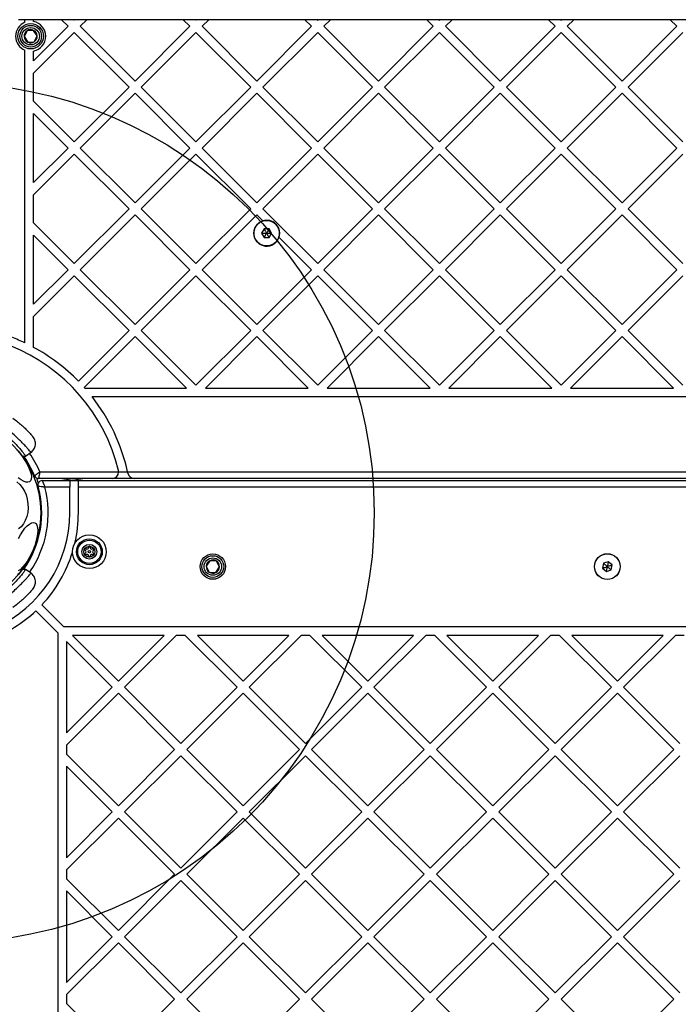
# Model space of a CAD drawing. Units: millimetres. Extents: x 3442 to 12478, y 30029 to 39107.
# Drawn here: x 5464 to 5770, y 34025 to 34483 of the extents above; entities that cross this region are included whole.
import ezdxf

# ---------------------------------------------------------------- set-up
doc = ezdxf.new("R2010")
doc.units = ezdxf.units.MM
doc.header["$LTSCALE"] = 200
doc.layers.add('OTWORY_MONTAŻOWE', color=1, linetype='Continuous')

msp = doc.modelspace()

# ---------------------------------------------------------------- linework, layer by layer
at = {"color": 7, "linetype": 'Continuous', "lineweight": 25}
for p, q in [((5473.27, 34483.13), (5463.27, 34483.13)), ((5466.27, 34481.92), (5466.27, 34483.13)), ((5470.27, 34482.3), (5470.27, 34483.13)), ((6183.87, 34483.13), (5473.27, 34483.13)), ((5483.25, 34483.13), (5486.33, 34480.05)), ((5488.91, 34483.13), (5489.16, 34482.88)), ((5489.41, 34483.13), (5489.16, 34482.88)), ((5495.07, 34483.13), (5491.99, 34480.05)), ((5539.82, 34483.13), (5542.9, 34480.05)), ((5545.48, 34483.13), (5545.73, 34482.88)), ((5545.98, 34483.13), (5545.73, 34482.88)), ((5551.64, 34483.13), (5548.56, 34480.05)), ((5596.39, 34483.13), (5599.47, 34480.05)), ((5602.05, 34483.13), (5602.3, 34482.88)), ((5602.55, 34483.13), (5602.3, 34482.88)), ((5608.21, 34483.13), (5605.13, 34480.05)), ((5652.96, 34483.13), (5656.04, 34480.05)), ((5658.61, 34483.13), (5658.87, 34482.88)), ((5659.12, 34483.13), (5658.87, 34482.88)), ((5664.78, 34483.13), (5661.7, 34480.05)), ((5709.53, 34483.13), (5712.61, 34480.05)), ((5715.18, 34483.13), (5715.44, 34482.88)), ((5715.69, 34483.13), (5715.44, 34482.88)), ((5721.35, 34483.13), (5718.26, 34480.05)), ((5766.09, 34483.13), (5769.18, 34480.05)), ((5467.23, 34478), (5465.85, 34475.26)), ((5470.3, 34478.18), (5467.23, 34478)), ((5486.33, 34480.05), (5470.27, 34463.99)), ((5471.99, 34475.61), (5470.3, 34478.18)), ((5491.99, 34480.05), (5517.45, 34454.6)), ((5542.9, 34480.05), (5517.45, 34454.6)), ((5548.56, 34480.05), (5574.01, 34454.6)), ((5599.47, 34480.05), (5574.01, 34454.6)), ((5605.13, 34480.05), (5630.58, 34454.6)), ((5656.04, 34480.05), (5630.58, 34454.6)), ((5661.7, 34480.05), (5687.15, 34454.6)), ((5712.61, 34480.05), (5687.15, 34454.6)), ((5718.26, 34480.05), (5743.72, 34454.6)), ((5769.18, 34480.05), (5743.72, 34454.6)), ((5465.85, 34475.26), (5467.54, 34472.69)), ((5489.16, 34477.22), (5470.27, 34458.34)), ((5470.61, 34472.86), (5471.99, 34475.61)), ((5489.16, 34477.22), (5514.62, 34451.77)), ((5545.73, 34477.22), (5520.27, 34451.77)), ((5545.73, 34477.22), (5571.19, 34451.77)), ((5602.3, 34477.22), (5576.84, 34451.77)), ((5602.3, 34477.22), (5627.75, 34451.77)), ((5658.87, 34477.22), (5633.41, 34451.77)), ((5658.87, 34477.22), (5684.32, 34451.77)), ((5715.44, 34477.22), (5689.98, 34451.77)), ((5715.44, 34477.22), (5740.89, 34451.77)), ((5772, 34477.22), (5746.55, 34451.77)), ((5466.27, 34332.85), (5466.27, 34468.95)), ((5467.54, 34472.69), (5470.61, 34472.86)), ((5470.27, 34463.99), (5470.27, 34468.57)), ((5470.27, 34445.2), (5470.27, 34458.34)), ((5514.62, 34451.77), (5489.16, 34426.31)), ((5520.27, 34451.77), (5545.73, 34426.31)), ((5571.19, 34451.77), (5545.73, 34426.31)), ((5576.84, 34451.77), (5602.3, 34426.31)), ((5627.75, 34451.77), (5602.3, 34426.31)), ((5633.41, 34451.77), (5658.87, 34426.31)), ((5684.32, 34451.77), (5658.87, 34426.31)), ((5689.98, 34451.77), (5715.44, 34426.31)), ((5740.89, 34451.77), (5715.44, 34426.31)), ((5746.55, 34451.77), (5772, 34426.31)), ((5517.45, 34448.94), (5491.99, 34423.48)), ((5517.45, 34448.94), (5542.9, 34423.48)), ((5574.01, 34448.94), (5548.56, 34423.48)), ((5574.01, 34448.94), (5599.47, 34423.48)), ((5630.58, 34448.94), (5605.13, 34423.48)), ((5630.58, 34448.94), (5656.04, 34423.48)), ((5687.15, 34448.94), (5661.7, 34423.48)), ((5687.15, 34448.94), (5712.61, 34423.48)), ((5743.72, 34448.94), (5718.26, 34423.48)), ((5743.72, 34448.94), (5769.18, 34423.48)), ((5470.27, 34445.2), (5489.16, 34426.31)), ((5470.27, 34407.42), (5470.27, 34439.54)), ((5470.27, 34439.54), (5486.33, 34423.48)), ((5486.33, 34423.48), (5470.27, 34407.42)), ((5491.99, 34423.48), (5517.45, 34398.03)), ((5542.9, 34423.48), (5517.45, 34398.03)), ((5548.56, 34423.48), (5574.01, 34398.03)), ((5599.47, 34423.48), (5574.01, 34398.03)), ((5605.13, 34423.48), (5630.58, 34398.03)), ((5656.04, 34423.48), (5630.58, 34398.03)), ((5661.7, 34423.48), (5687.15, 34398.03)), ((5712.61, 34423.48), (5687.15, 34398.03)), ((5718.26, 34423.48), (5743.72, 34398.03)), ((5769.18, 34423.48), (5743.72, 34398.03)), ((5489.16, 34420.66), (5470.27, 34401.77)), ((5489.16, 34420.66), (5514.62, 34395.2)), ((5545.73, 34420.66), (5520.27, 34395.2)), ((5545.73, 34420.66), (5571.19, 34395.2)), ((5602.3, 34420.66), (5576.84, 34395.2)), ((5602.3, 34420.66), (5627.75, 34395.2)), ((5658.87, 34420.66), (5633.41, 34395.2)), ((5658.87, 34420.66), (5684.32, 34395.2)), ((5715.44, 34420.66), (5689.98, 34395.2)), ((5715.44, 34420.66), (5740.89, 34395.2)), ((5772, 34420.66), (5746.55, 34395.2)), ((5470.27, 34388.63), (5470.27, 34401.77)), ((5514.62, 34395.2), (5489.16, 34369.74)), ((5517.45, 34392.37), (5491.99, 34366.92)), ((5517.45, 34392.37), (5542.9, 34366.92)), ((5520.27, 34395.2), (5545.73, 34369.74)), ((5571.19, 34395.2), (5545.73, 34369.74)), ((5574.01, 34392.37), (5548.56, 34366.92)), ((5574.01, 34392.37), (5576.78, 34389.61)), ((5576.84, 34395.2), (5602.3, 34369.74)), ((5627.75, 34395.2), (5602.3, 34369.74)), ((5630.58, 34392.37), (5605.13, 34366.92)), ((5630.58, 34392.37), (5656.04, 34366.92)), ((5633.41, 34395.2), (5658.87, 34369.74)), ((5684.32, 34395.2), (5658.87, 34369.74)), ((5687.15, 34392.37), (5661.7, 34366.92)), ((5687.15, 34392.37), (5712.61, 34366.92)), ((5689.98, 34395.2), (5715.44, 34369.74)), ((5740.89, 34395.2), (5715.44, 34369.74)), ((5743.72, 34392.37), (5718.26, 34366.92)), ((5743.72, 34392.37), (5769.18, 34366.92)), ((5746.55, 34395.2), (5772, 34369.74)), ((5470.27, 34388.63), (5489.16, 34369.74)), ((5470.27, 34382.98), (5486.33, 34366.92)), ((5470.27, 34350.86), (5470.27, 34382.98)), ((5577.41, 34385.88), (5576.26, 34383.88)), ((5576.26, 34383.88), (5577.42, 34381.88)), ((5579.72, 34385.89), (5577.41, 34385.88)), ((5577.42, 34381.88), (5579.73, 34381.89)), ((5580.88, 34383.89), (5579.72, 34385.89)), ((5579.73, 34381.89), (5580.88, 34383.89)), ((5584.3, 34382.09), (5599.47, 34366.92)), ((5486.33, 34366.92), (5470.27, 34350.86)), ((5489.16, 34364.09), (5470.27, 34345.2)), ((5489.16, 34364.09), (5514.62, 34338.63)), ((5491.99, 34366.92), (5517.45, 34341.46)), ((5542.9, 34366.92), (5517.45, 34341.46)), ((5545.73, 34364.09), (5520.27, 34338.63)), ((5545.73, 34364.09), (5571.19, 34338.63)), ((5548.56, 34366.92), (5574.01, 34341.46)), ((5599.47, 34366.92), (5574.01, 34341.46)), ((5602.3, 34364.09), (5576.84, 34338.63)), ((5602.3, 34364.09), (5627.75, 34338.63)), ((5605.13, 34366.92), (5630.58, 34341.46)), ((5656.04, 34366.92), (5630.58, 34341.46)), ((5658.87, 34364.09), (5633.41, 34338.63)), ((5658.87, 34364.09), (5684.32, 34338.63)), ((5661.7, 34366.92), (5687.15, 34341.46)), ((5712.61, 34366.92), (5687.15, 34341.46)), ((5715.44, 34364.09), (5689.98, 34338.63)), ((5715.44, 34364.09), (5740.89, 34338.63)), ((5718.26, 34366.92), (5743.72, 34341.46)), ((5769.18, 34366.92), (5743.72, 34341.46)), ((5772, 34364.09), (5746.55, 34338.63)), ((5470.27, 34330.81), (5470.27, 34345.2)), ((5514.62, 34338.63), (5491.09, 34315.1)), ((5520.27, 34338.63), (5545.73, 34313.18)), ((5571.19, 34338.63), (5545.73, 34313.18)), ((5576.84, 34338.63), (5602.3, 34313.18)), ((5627.75, 34338.63), (5602.3, 34313.18)), ((5633.41, 34338.63), (5658.87, 34313.18)), ((5684.32, 34338.63), (5658.87, 34313.18)), ((5689.98, 34338.63), (5715.44, 34313.18)), ((5740.89, 34338.63), (5715.44, 34313.18)), ((5746.55, 34338.63), (5772, 34313.18)), ((5517.45, 34335.8), (5493.82, 34312.18)), ((5517.45, 34335.8), (5541.36, 34311.88)), ((5574.01, 34335.8), (5550.1, 34311.88)), ((5574.01, 34335.8), (5597.93, 34311.88)), ((5630.58, 34335.8), (5606.66, 34311.88)), ((5630.58, 34335.8), (5654.5, 34311.88)), ((5687.15, 34335.8), (5663.23, 34311.88)), ((5687.15, 34335.8), (5711.07, 34311.88)), ((5743.72, 34335.8), (5719.8, 34311.88)), ((5743.72, 34335.8), (5767.64, 34311.88)), ((5494.09, 34311.88), (5541.36, 34311.88)), ((5550.1, 34311.88), (5597.93, 34311.88)), ((5606.66, 34311.88), (5654.5, 34311.88)), ((5663.23, 34311.88), (5711.07, 34311.88)), ((5719.8, 34311.88), (5767.64, 34311.88)), ((5497.42, 34307.88), (6159.72, 34307.88)), ((5466.56, 34280.24), (5469.07, 34282)), ((5473.2, 34272.88), (5509.8, 34272.88)), ((5509.8, 34272.88), (5513.98, 34272.88)), ((5514.12, 34272.25), (5513.98, 34272.88)), ((5513.98, 34272.88), (6143.16, 34272.88)), ((5506.8, 34269.88), (5472.53, 34269.88)), ((5474.26, 34268.88), (6182.89, 34268.88)), ((5491.07, 34268.71), (5487.07, 34268.71)), ((5487.07, 34268.71), (5487.07, 34265.88)), ((5488.42, 34269.88), (5494.1, 34268.88)), ((5491.07, 34265.88), (5491.07, 34268.71)), ((5517.06, 34269.88), (5506.8, 34269.88)), ((6140.09, 34269.88), (5517.06, 34269.88)), ((5487.07, 34265.88), (5475.56, 34265.88)), ((5487.07, 34253.88), (5487.07, 34265.88)), ((6166.07, 34265.88), (5491.07, 34265.88)), ((5491.07, 34253.88), (5491.07, 34265.88)), ((5473.41, 34250.06), (5473.41, 34250.06)), ((5552.18, 34231.63), (5550.5, 34229.05)), ((5555.25, 34231.46), (5552.18, 34231.63)), ((5556.64, 34228.72), (5555.25, 34231.46)), ((5737.36, 34231.15), (5735.17, 34230.41)), ((5739.09, 34229.62), (5737.36, 34231.15)), ((5469.07, 34225.77), (5466.56, 34227.53)), ((5550.5, 34229.05), (5551.89, 34226.31)), ((5551.89, 34226.31), (5554.96, 34226.14)), ((5554.96, 34226.14), (5556.64, 34228.72)), ((5735.17, 34230.41), (5734.72, 34228.15)), ((5734.72, 34228.15), (5736.45, 34226.62)), ((5736.45, 34226.62), (5738.64, 34227.36)), ((5738.64, 34227.36), (5739.09, 34229.62)), ((5471.33, 34208.3), (5481.57, 34198.06)), ((5474.16, 34211.13), (5484.4, 34200.88)), ((6172.74, 34200.88), (5484.4, 34200.88)), ((5481.57, 34198.06), (5481.57, 33509.71)), ((5485.57, 34194.06), (5485.57, 34151.52)), ((5485.57, 34194.06), (5506.84, 34172.79)), ((5530.93, 34196.88), (5488.4, 34196.88)), ((5488.4, 34196.88), (5509.67, 34175.62)), ((5509.67, 34175.62), (5530.93, 34196.88)), ((5512.5, 34172.79), (5536.59, 34196.88)), ((5540.73, 34196.88), (5536.59, 34196.88)), ((5540.73, 34196.88), (5564.82, 34172.79)), ((5588.92, 34196.88), (5546.38, 34196.88)), ((5546.38, 34196.88), (5567.65, 34175.62)), ((5567.65, 34175.62), (5588.92, 34196.88)), ((5570.48, 34172.79), (5594.57, 34196.88)), ((5598.71, 34196.88), (5594.57, 34196.88)), ((5598.71, 34196.88), (5622.8, 34172.79)), ((5604.37, 34196.88), (5625.63, 34175.62)), ((5646.9, 34196.88), (5604.37, 34196.88)), ((5625.63, 34175.62), (5646.9, 34196.88)), ((5628.46, 34172.79), (5652.56, 34196.88)), ((5656.69, 34196.88), (5652.56, 34196.88)), ((5656.69, 34196.88), (5680.79, 34172.79)), ((5704.88, 34196.88), (5662.35, 34196.88)), ((5662.35, 34196.88), (5683.62, 34175.62)), ((5683.62, 34175.62), (5704.88, 34196.88)), ((5686.44, 34172.79), (5710.54, 34196.88)), ((5714.67, 34196.88), (5710.54, 34196.88)), ((5714.67, 34196.88), (5738.77, 34172.79)), ((5720.33, 34196.88), (5741.6, 34175.62)), ((5762.86, 34196.88), (5720.33, 34196.88)), ((5741.6, 34175.62), (5762.86, 34196.88)), ((5744.43, 34172.79), (5768.52, 34196.88)), ((5772.66, 34196.88), (5768.52, 34196.88)), ((5485.57, 34151.52), (5506.84, 34172.79)), ((5512.5, 34172.79), (5538.66, 34146.63)), ((5538.66, 34146.63), (5564.82, 34172.79)), ((5570.48, 34172.79), (5596.64, 34146.63)), ((5596.64, 34146.63), (5622.8, 34172.79)), ((5628.46, 34172.79), (5654.62, 34146.63)), ((5654.62, 34146.63), (5680.79, 34172.79)), ((5686.44, 34172.79), (5712.61, 34146.63)), ((5712.61, 34146.63), (5738.77, 34172.79)), ((5744.43, 34172.79), (5770.59, 34146.63)), ((5485.57, 34145.87), (5509.67, 34169.96)), ((5509.67, 34169.96), (5535.83, 34143.8)), ((5541.49, 34143.8), (5567.65, 34169.96)), ((5567.65, 34169.96), (5593.81, 34143.8)), ((5599.47, 34143.8), (5625.63, 34169.96)), ((5625.63, 34169.96), (5651.8, 34143.8)), ((5657.45, 34143.8), (5683.62, 34169.96)), ((5683.62, 34169.96), (5709.78, 34143.8)), ((5715.44, 34143.8), (5741.6, 34169.96)), ((5741.6, 34169.96), (5767.76, 34143.8)), ((5485.57, 34145.87), (5485.57, 34141.73)), ((5509.67, 34117.64), (5535.83, 34143.8)), ((5541.49, 34143.8), (5567.65, 34117.64)), ((5567.65, 34117.64), (5593.81, 34143.8)), ((5599.47, 34143.8), (5625.63, 34117.64)), ((5625.63, 34117.64), (5651.8, 34143.8)), ((5657.45, 34143.8), (5683.62, 34117.64)), ((5683.62, 34117.64), (5709.78, 34143.8)), ((5715.44, 34143.8), (5741.6, 34117.64)), ((5741.6, 34117.64), (5767.76, 34143.8)), ((5485.57, 34141.73), (5509.67, 34117.64)), ((5512.5, 34114.81), (5538.66, 34140.97)), ((5538.66, 34140.97), (5564.82, 34114.81)), ((5570.48, 34114.81), (5596.64, 34140.97)), ((5596.64, 34140.97), (5622.8, 34114.81)), ((5628.46, 34114.81), (5654.62, 34140.97)), ((5654.62, 34140.97), (5680.79, 34114.81)), ((5686.44, 34114.81), (5712.61, 34140.97)), ((5712.61, 34140.97), (5738.77, 34114.81)), ((5744.43, 34114.81), (5770.59, 34140.97)), ((5485.57, 34136.07), (5506.84, 34114.81)), ((5485.57, 34136.07), (5485.57, 34093.54)), ((5485.57, 34093.54), (5506.84, 34114.81)), ((5485.57, 34087.88), (5509.67, 34111.98)), ((5509.67, 34111.98), (5535.83, 34085.82)), ((5512.5, 34114.81), (5538.66, 34088.64)), ((5538.66, 34088.64), (5564.82, 34114.81)), ((5541.49, 34085.82), (5567.65, 34111.98)), ((5567.65, 34111.98), (5593.81, 34085.82)), ((5570.48, 34114.81), (5596.64, 34088.64)), ((5596.64, 34088.64), (5622.8, 34114.81)), ((5599.47, 34085.82), (5625.63, 34111.98)), ((5625.63, 34111.98), (5651.8, 34085.82)), ((5628.46, 34114.81), (5654.62, 34088.64)), ((5654.62, 34088.64), (5680.79, 34114.81)), ((5657.45, 34085.82), (5683.62, 34111.98)), ((5683.62, 34111.98), (5709.78, 34085.82)), ((5686.44, 34114.81), (5712.61, 34088.64)), ((5712.61, 34088.64), (5738.77, 34114.81)), ((5715.44, 34085.82), (5741.6, 34111.98)), ((5741.6, 34111.98), (5767.76, 34085.82)), ((5744.43, 34114.81), (5770.59, 34088.64)), ((5485.57, 34087.88), (5485.57, 34083.75)), ((5509.67, 34059.65), (5535.83, 34085.82)), ((5541.49, 34085.82), (5567.65, 34059.65)), ((5567.65, 34059.65), (5593.81, 34085.82)), ((5599.47, 34085.82), (5625.63, 34059.65)), ((5625.63, 34059.65), (5651.8, 34085.82)), ((5657.45, 34085.82), (5683.62, 34059.65)), ((5683.62, 34059.65), (5709.78, 34085.82)), ((5715.44, 34085.82), (5741.6, 34059.65)), ((5741.6, 34059.65), (5767.76, 34085.82)), ((5485.57, 34083.75), (5509.67, 34059.65)), ((5512.5, 34056.82), (5538.66, 34082.99)), ((5538.66, 34082.99), (5564.82, 34056.82)), ((5570.48, 34056.82), (5596.64, 34082.99)), ((5596.64, 34082.99), (5622.8, 34056.82)), ((5628.46, 34056.82), (5654.62, 34082.99)), ((5654.62, 34082.99), (5680.79, 34056.82)), ((5686.44, 34056.82), (5712.61, 34082.99)), ((5712.61, 34082.99), (5738.77, 34056.82)), ((5744.43, 34056.82), (5770.59, 34082.99)), ((5485.57, 34078.09), (5506.84, 34056.82)), ((5485.57, 34078.09), (5485.57, 34035.56)), ((5485.57, 34035.56), (5506.84, 34056.82)), ((5512.5, 34056.82), (5538.66, 34030.66)), ((5538.66, 34030.66), (5564.82, 34056.82)), ((5570.48, 34056.82), (5596.64, 34030.66)), ((5596.64, 34030.66), (5622.8, 34056.82)), ((5628.46, 34056.82), (5654.62, 34030.66)), ((5654.62, 34030.66), (5680.79, 34056.82)), ((5686.44, 34056.82), (5712.61, 34030.66)), ((5712.61, 34030.66), (5738.77, 34056.82)), ((5744.43, 34056.82), (5770.59, 34030.66)), ((5485.57, 34029.9), (5509.67, 34054)), ((5509.67, 34054), (5535.83, 34027.83)), ((5541.49, 34027.83), (5567.65, 34054)), ((5567.65, 34054), (5593.81, 34027.83)), ((5599.47, 34027.83), (5625.63, 34054)), ((5625.63, 34054), (5651.8, 34027.83)), ((5657.45, 34027.83), (5683.62, 34054)), ((5683.62, 34054), (5709.78, 34027.83)), ((5715.44, 34027.83), (5741.6, 34054)), ((5741.6, 34054), (5767.76, 34027.83)), ((5485.57, 34029.9), (5485.57, 34025.76)), ((5485.57, 34025.76), (5509.67, 34001.67)), ((5509.67, 34001.67), (5535.83, 34027.83)), ((5541.49, 34027.83), (5567.65, 34001.67)), ((5567.65, 34001.67), (5593.81, 34027.83)), ((5599.47, 34027.83), (5625.63, 34001.67)), ((5625.63, 34001.67), (5651.8, 34027.83)), ((5657.45, 34027.83), (5683.62, 34001.67)), ((5683.62, 34001.67), (5709.78, 34027.83)), ((5715.44, 34027.83), (5741.6, 34001.67)), ((5741.6, 34001.67), (5767.76, 34027.83))]:
    msp.add_line(p, q, dxfattribs=at)
at = {"color": 1, "linetype": 'Continuous', "lineweight": 25}
msp.add_line((5488.34, 34268.88), (5482.67, 34269.88), dxfattribs=at)
at = {"color": 7, "linetype": 'Continuous', "lineweight": 25, "flags": 128}
for points in [[(5462.5, 34283.23), (5463.84, 34281.65), (5465.1, 34279.97), (5466.24, 34278.24), (5467.24, 34276.52), (5468.06, 34274.84), (5468.67, 34273.27), (5469.07, 34271.84), (5469.25, 34270.59), (5469.18, 34269.57), (5468.89, 34268.79), (5468.37, 34268.29), (5467.64, 34268.08), (5466.72, 34268.16), (5465.64, 34268.53), (5464.43, 34269.18), (5463.13, 34270.09)], [(5464.88, 34280.26), (5465.42, 34280.25), (5466.58, 34280.24)], [(5462.53, 34268.27), (5463.83, 34267.12), (5464.99, 34265.69), (5465.98, 34264.02), (5466.76, 34262.17), (5467.32, 34260.19), (5467.64, 34258.13), (5467.71, 34256.06), (5467.53, 34254.03), (5467.1, 34252.1), (5466.43, 34250.32), (5465.56, 34248.75), (5464.49, 34247.44), (5463.26, 34246.42)], [(5470.82, 34249.28), (5471.41, 34248.84), (5471.84, 34248.08), (5472.1, 34247.03), (5472.18, 34245.72), (5472.09, 34244.18), (5471.82, 34242.46), (5471.38, 34240.61), (5470.79, 34238.68), (5470.05, 34236.74), (5469.2, 34234.82), (5468.26, 34233), (5467.25, 34231.31), (5466.2, 34229.82), (5465.15, 34228.56), (5464.12, 34227.56), (5463.14, 34226.87)], [(5463.18, 34241.93), (5464.17, 34243.69), (5465.2, 34245.29), (5466.25, 34246.67), (5467.3, 34247.8), (5468.31, 34248.65), (5469.25, 34249.19), (5470.09, 34249.4), (5470.82, 34249.28)], [(5466.58, 34227.53), (5465.42, 34227.52), (5464.88, 34227.51)]]:
    msp.add_lwpolyline(points, dxfattribs=at)
at = {"color": 1, "linetype": 'Continuous', "lineweight": 25, "flags": 128}
msp.add_lwpolyline([(5471.62, 34270.1), (5472.3, 34268.17), (5472.44, 34267.72)], dxfattribs=at)
at = {"color": 7, "linetype": 'Continuous', "lineweight": 25}
for centre, radius in [((5468.92, 34475.43), 5.9), ((5468.92, 34475.43), 5.05), ((5468.92, 34475.43), 5.04), ((5468.92, 34475.43), 4.06), ((5578.57, 34383.88), 5.95), ((5428.57, 34253.88), 45), ((5496.19, 34235.77), 7.85), ((5496.19, 34235.77), 6), ((5496.19, 34235.77), 5.41), ((5496.19, 34235.77), 3.43), ((5496.19, 34235.77), 2.54), ((5496.19, 34235.77), 0.55), ((5553.57, 34228.88), 5.9), ((5553.57, 34228.88), 5.05), ((5553.57, 34228.88), 5.04), ((5553.57, 34228.88), 4.06), ((5736.91, 34228.88), 6), ((5736.91, 34228.88), 5.95)]:
    msp.add_circle(centre, radius, dxfattribs=at)
for centre, radius, start, end in [((5468.92, 34475.43), 7, 112.1989, 247.8011), ((5468.92, 34475.43), 3.07, 123.3135, 183.3135), ((5468.92, 34475.43), 3.08, 63.3135, 123.3135), ((5468.92, 34475.43), 7, 281.1633, 78.8367), ((5468.92, 34475.43), 3.08, 3.3135, 63.3135), ((5468.92, 34475.43), 3.08, 183.3135, 243.3135), ((5468.92, 34475.43), 3.08, 303.3135, 3.3135), ((5468.92, 34475.43), 3.08, 243.3135, 303.3135), ((5578.57, 34383.88), 6, 107.4178, 342.5822), ((5578.57, 34383.88), 6, 342.9194, 107.0865), ((5428.57, 34253.88), 83.5, 13.652, 68.2488), ((5428.57, 34253.88), 87.5, 64.478, 68.8149), ((5428.57, 34253.88), 87.5, 44.3993, 61.5383), ((5428.57, 34253.88), 87.5, 41.5181, 41.7783), ((5428.57, 34253.88), 87.5, 12.5413, 38.1078), ((5428.57, 34253.88), 45.5, 22.2685, 35.5577), ((5470.04, 34272.62), 0.5, 114.6294, 204.3146), ((5506.8, 34272.88), 3, 270, 0), ((5506.8, 34272.88), 3, 0, 13.652), ((5517.06, 34272.88), 3, 192.1191, 270), ((5472.53, 34271.88), 2, 202.2685, 270), ((5474.26, 34266.88), 2, 90, 195.8836), ((5428.57, 34253.88), 45.5, 324.581, 15.8836), ((5428.57, 34253.88), 58.5, 293.9714, 0), ((5428.57, 34253.88), 62.5, 347.0079, 0), ((5428.57, 34253.88), 62.5, 316.8338, 342.9921), ((5494.46, 34236.77), 0.375, 57.266, 242.734), ((5493.94, 34235.77), 0.75, 297.266, 62.734), ((5495.06, 34237.71), 0.75, 237.266, 2.734), ((5496.19, 34237.77), 0.375, 357.266, 182.734), ((5497.31, 34237.71), 0.75, 177.266, 302.734), ((5498.43, 34235.77), 0.75, 117.266, 242.734), ((5497.92, 34236.77), 0.375, 297.266, 122.734), ((5494.46, 34234.77), 0.375, 117.266, 302.734), ((5495.06, 34233.82), 0.75, 357.266, 122.734), ((5496.19, 34233.77), 0.375, 177.266, 2.734), ((5497.31, 34233.82), 0.75, 57.266, 182.734), ((5497.92, 34234.77), 0.375, 237.266, 62.734), ((5553.57, 34228.88), 3.08, 116.8424, 176.8424), ((5553.57, 34228.88), 3.07, 56.8424, 116.8424), ((5553.57, 34228.88), 3.07, 356.8424, 56.8424), ((5553.57, 34228.88), 3.08, 176.8424, 236.8424), ((5553.57, 34228.88), 3.08, 236.8424, 296.8424), ((5553.57, 34228.88), 3.08, 296.8424, 356.8424), ((5428.57, 34253.88), 62.5, 290.0671, 313.1662)]:
    msp.add_arc(centre, radius, start, end, dxfattribs=at)
at = {"color": 1, "linetype": 'Continuous', "lineweight": 25}
for start, end in [(23.0636, 34.7623), (325.2321, 14.3251)]:
    msp.add_arc((5428.57, 34253.88), 48.5, start, end, dxfattribs=at)
at = {"color": 7, "linetype": 'Continuous', "lineweight": 25}
for points, knots in [([(5576.26, 34383.88), (5576.27, 34383.88), (5576.28, 34383.88), (5576.32, 34383.88), (5576.4, 34383.88), (5576.65, 34383.88), (5577.38, 34383.88), (5578.06, 34383.88), (5578.57, 34383.88)], [0, 0, 0, 0, 0.00936, 0.022162, 0.050099, 0.12534, 0.342872, 1, 1, 1, 1]), ([(5577.41, 34385.88), (5577.41, 34385.88), (5577.42, 34385.87), (5577.44, 34385.83), (5577.48, 34385.76), (5577.61, 34385.55), (5577.97, 34384.91), (5578.32, 34384.33), (5578.57, 34383.88)], [0, 0, 0, 0, 0.009355, 0.022169, 0.050114, 0.125319, 0.342859, 1, 1, 1, 1]), ([(5577.42, 34381.88), (5577.43, 34381.89), (5577.43, 34381.9), (5577.45, 34381.93), (5577.49, 34382), (5577.62, 34382.22), (5577.98, 34382.85), (5578.32, 34383.44), (5578.57, 34383.88)], [0, 0, 0, 0, 0.009358, 0.022163, 0.050099, 0.125329, 0.342876, 1, 1, 1, 1]), ([(5579.72, 34385.89), (5579.72, 34385.88), (5579.71, 34385.87), (5579.69, 34385.84), (5579.65, 34385.77), (5579.53, 34385.55), (5579.16, 34384.92), (5578.83, 34384.33), (5578.57, 34383.88)], [0, 0, 0, 0, 0.0093598, 0.0221652, 0.0500999, 0.1253248, 0.3428699, 1, 1, 1, 1]), ([(5578.57, 34383.88), (5579.17, 34383.89), (5579.9, 34383.89), (5580.66, 34383.89), (5580.83, 34383.89), (5580.87, 34383.89), (5580.88, 34383.89), (5580.88, 34383.89)], [0, 0, 0, 0, 0.776543, 0.941959, 0.981609, 0.992046, 1, 1, 1, 1]), ([(5579.73, 34381.89), (5579.73, 34381.89), (5579.72, 34381.9), (5579.71, 34381.93), (5579.66, 34382.01), (5579.54, 34382.22), (5579.17, 34382.86), (5578.83, 34383.44), (5578.57, 34383.88)], [0, 0, 0, 0, 0.009358, 0.022172, 0.05009, 0.125322, 0.342866, 1, 1, 1, 1]), ([(5447.11, 34296.21), (5448.51, 34295.55), (5451.11, 34294.31), (5454.6, 34292.11), (5457.58, 34289.91), (5460.16, 34287.66), (5462.26, 34285.56), (5463.93, 34283.69), (5465.18, 34282.13), (5466.04, 34280.98), (5466.51, 34280.32), (5466.52, 34280.31), (5466.52, 34280.3)], [0, 0, 0, 0, 0.117206, 0.217505, 0.320771, 0.419704, 0.52162, 0.618994, 0.718955, 0.820808, 0.925458, 1, 1, 1, 1]), ([(5460.62, 34297.91), (5461.36, 34297.35), (5462.82, 34296.25), (5464.71, 34294.64), (5466.33, 34293.14), (5467.66, 34291.82), (5468.68, 34290.74), (5469.41, 34289.93), (5469.86, 34289.42), (5469.91, 34289.35), (5469.94, 34289.32)], [0, 0, 0, 0, 0.130353, 0.258768, 0.386304, 0.511166, 0.635391, 0.75745, 0.879077, 1, 1, 1, 1]), ([(5469.02, 34281.96), (5469.52, 34282.41), (5470.29, 34283.09), (5470.89, 34284.36), (5471.15, 34285.43), (5471.16, 34286.53), (5470.9, 34287.92), (5470.32, 34288.77), (5469.94, 34289.32)], [0, 0, 0, 0, 0.238022, 0.367436, 0.499999, 0.632565, 0.761977, 1, 1, 1, 1]), ([(5473.2, 34272.88), (5473.19, 34272.88), (5472.87, 34272.65), (5472.28, 34272.24), (5471.56, 34271.74), (5471.07, 34271.39), (5470.74, 34271.17), (5470.7, 34271.14), (5470.68, 34271.13)], [0, 0, 0, 0, 0.00239, 0.249555, 0.452622, 0.635233, 0.814632, 1, 1, 1, 1]), ([(5473.2, 34272.88), (5473.19, 34272.88), (5473.11, 34272.5), (5472.95, 34271.79), (5472.76, 34270.93), (5472.63, 34270.34), (5472.55, 34269.96), (5472.54, 34269.91), (5472.53, 34269.88)], [0, 0, 0, 0, 0.00239, 0.249537, 0.452667, 0.63532, 0.814702, 1, 1, 1, 1]), ([(5474.26, 34268.88), (5474.27, 34268.87), (5474.28, 34268.83), (5474.4, 34268.56), (5474.64, 34268.01), (5474.98, 34267.24), (5475.31, 34266.48), (5475.48, 34266.09), (5475.56, 34265.89), (5475.56, 34265.88)], [0, 0, 0, 0, 0.14765, 0.28407, 0.473459, 0.738977, 0.866217, 0.997721, 1, 1, 1, 1]), ([(5472.34, 34266.34), (5472.35, 34266.33), (5472.39, 34266.33), (5472.69, 34266.29), (5473.28, 34266.22), (5474.06, 34266.11), (5474.87, 34265.99), (5475.29, 34265.93), (5475.56, 34265.89), (5475.56, 34265.88)], [0, 0, 0, 0, 0.14787, 0.284388, 0.473703, 0.738942, 0.832681, 0.997717, 1, 1, 1, 1]), ([(5737.36, 34231.15), (5737.36, 34231.14), (5737.36, 34231.13), (5737.35, 34231.1), (5737.34, 34231.01), (5737.29, 34230.77), (5737.14, 34230.05), (5737.01, 34229.38), (5736.91, 34228.88)], [0, 0, 0, 0, 0.009369, 0.022166, 0.050105, 0.125328, 0.342869, 1, 1, 1, 1]), ([(5466.52, 34227.47), (5466.53, 34227.49), (5466.59, 34227.56), (5466.27, 34227.12), (5465.55, 34226.13), (5464.37, 34224.62), (5462.72, 34222.7), (5460.63, 34220.55), (5458.07, 34218.27), (5455.19, 34216.06), (5451.97, 34213.99), (5449.24, 34212.53), (5447.58, 34211.77), (5447.11, 34211.56)], [0, 0, 0, 0, 0.02994, 0.137434, 0.242175, 0.349981, 0.454048, 0.561355, 0.661484, 0.764738, 0.861512, 0.960813, 1, 1, 1, 1]), ([(5734.72, 34228.15), (5734.72, 34228.15), (5734.73, 34228.15), (5734.77, 34228.17), (5734.85, 34228.19), (5735.08, 34228.27), (5735.78, 34228.51), (5736.42, 34228.72), (5736.91, 34228.88)], [0, 0, 0, 0, 0.009366, 0.022169, 0.050106, 0.125335, 0.342872, 1, 1, 1, 1]), ([(5735.17, 34230.41), (5735.18, 34230.41), (5735.19, 34230.4), (5735.21, 34230.38), (5735.28, 34230.32), (5735.46, 34230.16), (5736.01, 34229.67), (5736.52, 34229.22), (5736.91, 34228.88)], [0, 0, 0, 0, 0.009361, 0.022163, 0.050107, 0.125331, 0.342873, 1, 1, 1, 1]), ([(5736.45, 34226.62), (5736.45, 34226.63), (5736.45, 34226.64), (5736.46, 34226.67), (5736.48, 34226.76), (5736.52, 34227), (5736.67, 34227.72), (5736.8, 34228.38), (5736.91, 34228.88)], [0, 0, 0, 0, 0.009369, 0.022166, 0.050105, 0.125329, 0.342869, 1, 1, 1, 1]), ([(5736.91, 34228.88), (5737.48, 34229.08), (5738.17, 34229.31), (5738.89, 34229.55), (5739.04, 34229.6), (5739.08, 34229.62), (5739.09, 34229.62), (5739.09, 34229.62)], [0, 0, 0, 0, 0.776543, 0.941962, 0.981613, 0.992049, 1, 1, 1, 1]), ([(5738.64, 34227.36), (5738.63, 34227.36), (5738.62, 34227.37), (5738.6, 34227.39), (5738.53, 34227.45), (5738.35, 34227.61), (5737.8, 34228.1), (5737.29, 34228.55), (5736.91, 34228.88)], [0, 0, 0, 0, 0.009363, 0.022165, 0.050109, 0.12533, 0.342872, 1, 1, 1, 1]), ([(5469.94, 34218.45), (5470.32, 34219), (5470.9, 34219.85), (5471.16, 34221.23), (5471.15, 34222.34), (5470.89, 34223.41), (5470.29, 34224.68), (5469.52, 34225.36), (5469.02, 34225.81)], [0, 0, 0, 0, 0.238025, 0.367437, 0.499999, 0.632565, 0.761978, 1, 1, 1, 1]), ([(5469.94, 34218.45), (5469.91, 34218.41), (5469.85, 34218.35), (5469.4, 34217.83), (5468.68, 34217.03), (5467.65, 34215.94), (5466.33, 34214.62), (5464.71, 34213.13), (5462.82, 34211.51), (5461.35, 34210.41), (5460.62, 34209.86)], [0, 0, 0, 0, 0.120698, 0.242645, 0.364596, 0.488861, 0.613896, 0.741013, 0.870026, 1, 1, 1, 1])]:
    msp.add_open_spline(points, degree=3, knots=knots, dxfattribs=at)
at = {"color": 1, "linetype": 'Continuous', "lineweight": 25}
for points, knots in [([(5469.02, 34281.96), (5468.99, 34282), (5468.93, 34282.07), (5468.43, 34282.67), (5467.64, 34283.59), (5466.52, 34284.85), (5465.08, 34286.39), (5463.32, 34288.15), (5461.3, 34290.06), (5459.72, 34291.4), (5458.93, 34292.07)], [0, 0, 0, 0, 0.1251286, 0.2507868, 0.3758638, 0.5017169, 0.6264563, 0.7518665, 0.8760464, 1, 1, 1, 1]), ([(5469.58, 34272.41), (5469.58, 34272.41), (5469.59, 34272.41), (5469.67, 34272.38), (5469.82, 34272.33), (5470, 34272.27), (5470.11, 34272.23)], [0, 0, 0, 0, 0.164668, 0.354612, 0.621999, 1, 1, 1, 1]), ([(5462.93, 34225.06), (5463.19, 34225.36), (5464, 34226.31), (5464.61, 34227.14), (5464.98, 34227.65), (5464.88, 34227.51), (5464.88, 34227.51)], [0, 0, 0, 0, 0.183671, 0.590526, 0.996589, 1, 1, 1, 1]), ([(5458.93, 34215.7), (5459.72, 34216.36), (5461.29, 34217.7), (5463.32, 34219.62), (5465.07, 34221.38), (5466.51, 34222.91), (5467.63, 34224.17), (5468.44, 34225.11), (5468.89, 34225.65), (5469.07, 34225.87), (5469.02, 34225.81), (5469.02, 34225.81)], [0, 0, 0, 0, 0.123512, 0.248187, 0.373105, 0.497929, 0.623738, 0.748628, 0.874526, 0.999673, 1, 1, 1, 1])]:
    msp.add_open_spline(points, degree=3, knots=knots, dxfattribs=at)
at = {"layer": 'OTWORY_MONTAŻOWE'}
msp.add_circle((5428.57, 34253.88), 200, dxfattribs=at)

doc.saveas('drawing.dxf')
